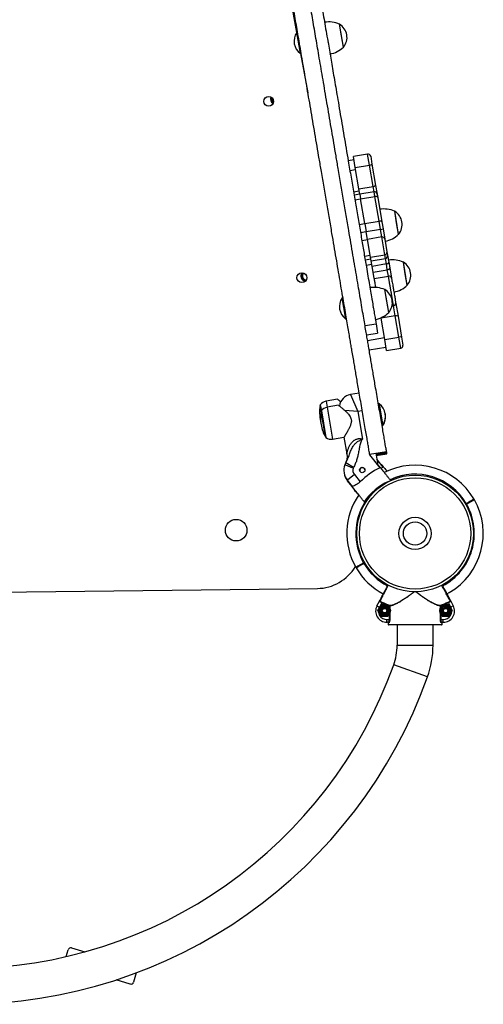
# Model space of a CAD drawing. Units: millimetres. Extents: x 66.6 to 77.5, y 82.3 to 91.8.
# Drawn here: x 75.3 to 75.8, y 83.9 to 85 of the extents above; entities that cross this region are included whole.
import ezdxf

# ---------------------------------------------------------------- set-up
doc = ezdxf.new("R2010")
doc.units = ezdxf.units.MM

# ---------------------------------------------------------------- blocks, each defined once
blk = doc.blocks.new('aa')
at = {"color": 7, "linetype": 'Continuous', "lineweight": 25}
for p, q in [((75.5755, 85.1394), (75.5956, 85.0326)), ((75.6477, 85.0163), (75.6433, 85.042)), ((75.6455, 85.0291), (75.6433, 85.042)), ((75.5963, 85.0329), (75.5957, 85.0328)), ((75.5997, 85.0092), (75.5957, 85.0328)), ((75.5967, 85.0326), (75.5963, 85.0329)), ((75.6003, 85.0093), (75.5963, 85.0329)), ((75.629, 85.031), (75.6287, 85.0305)), ((75.6302, 85.0223), (75.6305, 85.022)), ((75.6477, 85.0163), (75.6455, 85.0291)), ((75.5997, 85.0092), (75.6003, 85.0093)), ((75.6, 85.0092), (75.6082, 84.9655)), ((75.6003, 85.0093), (75.6006, 85.0097)), ((75.6595, 84.8907), (75.6531, 84.8896)), ((75.6746, 84.8972), (75.6588, 84.8945)), ((75.6609, 84.8823), (75.6588, 84.8945)), ((75.6781, 84.8948), (75.6795, 84.8862)), ((75.6609, 84.8823), (75.6767, 84.885)), ((75.665, 84.8586), (75.6609, 84.8823)), ((75.6808, 84.8613), (75.6767, 84.885)), ((75.6795, 84.8862), (75.6836, 84.8624)), ((75.665, 84.8586), (75.6808, 84.8613)), ((75.666, 84.8525), (75.665, 84.8586)), ((75.6818, 84.8551), (75.666, 84.8525)), ((75.6836, 84.8624), (75.6853, 84.8527)), ((75.666, 84.8525), (75.6596, 84.8514)), ((75.666, 84.8525), (75.6669, 84.8473)), ((75.6669, 84.8473), (75.6827, 84.8499)), ((75.6716, 84.8199), (75.6669, 84.8473)), ((75.6874, 84.8226), (75.6827, 84.8499)), ((75.6853, 84.8527), (75.6859, 84.8489)), ((75.6859, 84.8489), (75.6906, 84.8216)), ((75.7092, 84.8079), (75.7048, 84.8335)), ((75.7088, 84.8101), (75.7048, 84.8335)), ((75.707, 84.8207), (75.7048, 84.8335)), ((75.6716, 84.8199), (75.6874, 84.8226)), ((75.6889, 84.8133), (75.6874, 84.8226)), ((75.6906, 84.8216), (75.6918, 84.8141)), ((75.6716, 84.8199), (75.6732, 84.8106)), ((75.6889, 84.8133), (75.6732, 84.8106)), ((75.6746, 84.8022), (75.6732, 84.8106)), ((75.6918, 84.8141), (75.6939, 84.8024)), ((75.7092, 84.8079), (75.707, 84.8207)), ((75.6747, 84.8017), (75.6683, 84.8006)), ((75.6904, 84.8049), (75.6746, 84.8022)), ((75.678, 84.7823), (75.6746, 84.8022)), ((75.6939, 84.8024), (75.6962, 84.7884)), ((75.7092, 84.8079), (75.7088, 84.8101)), ((75.678, 84.7823), (75.6938, 84.785)), ((75.6787, 84.7784), (75.678, 84.7823)), ((75.6787, 84.7784), (75.6945, 84.7811)), ((75.6798, 84.7721), (75.6787, 84.7784)), ((75.6945, 84.7811), (75.6938, 84.785)), ((75.6955, 84.7748), (75.6945, 84.7811)), ((75.6962, 84.7884), (75.6969, 84.7845)), ((75.6969, 84.7845), (75.6982, 84.7769)), ((75.6955, 84.7748), (75.6798, 84.7721)), ((75.6809, 84.7656), (75.6798, 84.7721)), ((75.6809, 84.7656), (75.6966, 84.7683)), ((75.6966, 84.7683), (75.6955, 84.7748)), ((75.6978, 84.7614), (75.6966, 84.7683)), ((75.6982, 84.7769), (75.6993, 84.7705)), ((75.6993, 84.7705), (75.7013, 84.759)), ((75.7188, 84.7512), (75.7145, 84.7768)), ((75.7166, 84.764), (75.7145, 84.7768)), ((75.682, 84.7587), (75.6809, 84.7656)), ((75.682, 84.7587), (75.6978, 84.7614)), ((75.7188, 84.7512), (75.7166, 84.764)), ((75.6982, 84.7206), (75.6938, 84.7463)), ((75.696, 84.7334), (75.6938, 84.7463)), ((75.6468, 84.7372), (75.6462, 84.7371)), ((75.6502, 84.7135), (75.6462, 84.7371)), ((75.6472, 84.7369), (75.6468, 84.7372)), ((75.6508, 84.7136), (75.6468, 84.7372)), ((75.6795, 84.7353), (75.6792, 84.7348)), ((75.6806, 84.7266), (75.681, 84.7262)), ((75.6982, 84.7206), (75.696, 84.7334)), ((75.7018, 84.728), (75.7035, 84.7283)), ((75.7059, 84.7316), (75.7061, 84.7307)), ((75.7061, 84.7307), (75.7085, 84.7168)), ((75.6502, 84.7135), (75.6508, 84.7136)), ((75.6508, 84.7136), (75.6511, 84.714)), ((75.6896, 84.7143), (75.6895, 84.7149)), ((75.7054, 84.717), (75.6896, 84.7143)), ((75.6937, 84.6905), (75.6896, 84.7143)), ((75.7095, 84.6932), (75.7054, 84.717)), ((75.7085, 84.7168), (75.7125, 84.6931)), ((75.6718, 84.7061), (75.6841, 84.7082)), ((75.6841, 84.7082), (75.6858, 84.6978)), ((75.6735, 84.6957), (75.6858, 84.6978)), ((75.6746, 84.6896), (75.6933, 84.6928)), ((75.6937, 84.6905), (75.7095, 84.6932)), ((75.6958, 84.6784), (75.6937, 84.6905)), ((75.7125, 84.6931), (75.714, 84.6845)), ((75.6764, 84.679), (75.6951, 84.6822)), ((75.6958, 84.6784), (75.7115, 84.681)), ((75.6411, 84.6241), (75.6283, 84.622)), ((75.6653, 84.631), (75.6555, 84.6293)), ((75.6555, 84.6293), (75.6637, 84.6104)), ((75.6219, 84.6178), (75.6231, 84.6111)), ((75.6423, 84.6174), (75.6295, 84.6152)), ((75.687, 84.6189), (75.6867, 84.6185)), ((75.6876, 84.619), (75.687, 84.6189)), ((75.687, 84.6189), (75.6905, 84.5989)), ((75.6876, 84.619), (75.691, 84.599)), ((75.6231, 84.6111), (75.6281, 84.5815)), ((75.6687, 84.6112), (75.6637, 84.6104)), ((75.6637, 84.6104), (75.669, 84.5798)), ((75.6905, 84.5989), (75.6911, 84.5953)), ((75.6906, 84.5956), (75.6911, 84.5953)), ((75.6907, 84.5951), (75.6912, 84.5948)), ((75.691, 84.599), (75.6916, 84.5954)), ((75.6911, 84.5953), (75.6916, 84.5954)), ((75.6911, 84.5953), (75.6912, 84.5948)), ((75.6912, 84.5948), (75.6917, 84.5949)), ((75.6916, 84.5954), (75.6917, 84.5949)), ((75.6355, 84.5797), (75.6483, 84.5819)), ((75.6483, 84.5819), (75.6515, 84.5634)), ((75.6769, 84.5628), (75.6957, 84.566)), ((75.6771, 84.562), (75.677, 84.5626)), ((75.6885, 84.5478), (75.6771, 84.562)), ((75.6837, 84.564), (75.6862, 84.5506)), ((75.684, 84.5623), (75.696, 84.5644)), ((75.6842, 84.5613), (75.6961, 84.5633)), ((75.6961, 84.5633), (75.696, 84.5644)), ((75.6498, 84.5523), (75.6498, 84.5523)), ((75.6589, 84.548), (75.6503, 84.5531)), ((75.6921, 84.5484), (75.6849, 84.5573)), ((75.6921, 84.5484), (75.6895, 84.5471)), ((75.66, 84.5402), (75.6522, 84.5339)), ((75.66, 84.5402), (75.6663, 84.5322)), ((75.6576, 84.5271), (75.6522, 84.5339)), ((75.6574, 84.5269), (75.6523, 84.5333)), ((75.6709, 84.5099), (75.6721, 84.5085)), ((75.7847, 84.5076), (75.7838, 84.5071)), ((75.7838, 84.5071), (75.7847, 84.5076)), ((75.7847, 84.5076), (75.7844, 84.508)), ((75.7849, 84.5071), (75.7847, 84.5076)), ((75.7936, 84.5121), (75.7931, 84.513)), ((75.6541, 84.4551), (75.654, 84.455)), ((75.6701, 84.442), (75.6704, 84.4416)), ((75.6712, 84.4421), (75.6704, 84.4416)), ((75.6704, 84.4416), (75.6712, 84.4421)), ((75.6704, 84.4416), (75.6706, 84.4411)), ((75.6615, 84.4369), (75.6619, 84.4361)), ((74.8743, 84.4049), (75.6187, 84.4133)), ((75.7629, 84.4073), (75.7655, 84.4088)), ((75.685, 84.3939), (75.6877, 84.399)), ((75.685, 84.3939), (75.6877, 84.3925)), ((75.6904, 84.3976), (75.6877, 84.3925)), ((75.6906, 84.3981), (75.6904, 84.3976)), ((75.6973, 84.3951), (75.6991, 84.3918)), ((75.699, 84.3945), (75.6989, 84.3941)), ((75.6993, 84.3941), (75.6989, 84.3941)), ((75.7561, 84.3941), (75.7557, 84.3941)), ((75.7561, 84.3941), (75.756, 84.3945)), ((75.7646, 84.3976), (75.7644, 84.3981)), ((75.7673, 84.3925), (75.7646, 84.3976)), ((75.7653, 84.3951), (75.7671, 84.3918)), ((75.7673, 84.399), (75.77, 84.3939)), ((75.77, 84.3939), (75.7673, 84.3925)), ((75.686, 84.3886), (75.6879, 84.3918)), ((75.6898, 84.3821), (75.6879, 84.3853)), ((75.6993, 84.3857), (75.6991, 84.3853)), ((75.7557, 84.3915), (75.7559, 84.3918)), ((75.7578, 84.3821), (75.7559, 84.3853)), ((75.769, 84.3886), (75.7671, 84.3853)), ((75.6961, 84.3786), (75.6989, 84.3786)), ((75.6961, 84.3756), (75.6961, 84.3786)), ((75.6978, 84.3756), (75.6961, 84.3756)), ((75.6975, 84.3751), (75.6975, 84.3731)), ((75.6983, 84.3751), (75.6975, 84.3751)), ((75.6975, 84.3731), (75.7575, 84.3731)), ((75.757, 84.3726), (75.698, 84.3726)), ((75.6993, 84.3786), (75.6989, 84.3786)), ((75.7075, 84.3726), (75.7075, 84.35)), ((75.7475, 84.35), (75.7475, 84.3726)), ((75.7561, 84.3786), (75.7557, 84.3786)), ((75.7561, 84.3786), (75.7589, 84.3786)), ((75.7575, 84.3751), (75.7567, 84.3751)), ((75.7589, 84.3756), (75.7572, 84.3756)), ((75.7575, 84.3731), (75.7575, 84.3751)), ((75.7589, 84.3756), (75.7589, 84.3786)), ((75.3389, 84.0031), (75.3412, 84.0108)), ((75.3449, 84.0129), (75.3598, 84.0084)), ((75.4101, 83.9726), (75.3947, 83.9772)), ((75.417, 83.985), (75.4139, 83.9746))]:
    blk.add_line(p, q, dxfattribs=at)
at = {"color": 8, "linetype": 'Continuous', "lineweight": 25}
for p, q in [((75.6767, 84.885), (75.6746, 84.8972)), ((75.6549, 84.879), (75.6613, 84.8801)), ((75.659, 84.8553), (75.6654, 84.8564)), ((75.6818, 84.8551), (75.6808, 84.8613)), ((75.6827, 84.8499), (75.6818, 84.8551)), ((75.6605, 84.8462), (75.6669, 84.8473)), ((75.6652, 84.8188), (75.6716, 84.8199)), ((75.6732, 84.8106), (75.6668, 84.8095)), ((75.6904, 84.8049), (75.6889, 84.8133)), ((75.6938, 84.785), (75.6904, 84.8049)), ((75.6712, 84.7834), (75.6776, 84.7845)), ((75.6719, 84.7795), (75.6783, 84.7806)), ((75.6794, 84.7743), (75.673, 84.7732)), ((75.7054, 84.717), (75.7035, 84.7283)), ((75.7115, 84.681), (75.7095, 84.6932)), ((75.6229, 84.6104), (75.6218, 84.6171)), ((75.6283, 84.622), (75.6295, 84.6152)), ((75.6295, 84.6152), (75.6355, 84.5797)), ((75.6278, 84.5821), (75.6229, 84.6104)), ((75.6637, 84.6104), (75.6493, 84.6115)), ((75.6958, 84.5652), (75.6839, 84.5631)), ((75.6525, 84.5335), (75.6523, 84.5333)), ((75.7835, 84.5075), (75.7844, 84.508)), ((75.7849, 84.5071), (75.784, 84.5066)), ((75.6701, 84.442), (75.671, 84.4425)), ((75.6715, 84.4416), (75.6706, 84.4411)), ((75.6989, 84.3922), (75.6989, 84.3941)), ((75.6993, 84.3941), (75.6993, 84.3915)), ((75.7557, 84.3915), (75.7557, 84.3941)), ((75.7561, 84.3941), (75.7561, 84.3922)), ((75.6989, 84.3786), (75.6989, 84.3849)), ((75.6993, 84.3857), (75.6993, 84.3786)), ((75.7557, 84.3786), (75.7557, 84.3857)), ((75.7561, 84.3849), (75.7561, 84.3786)), ((75.7075, 84.35), (75.7475, 84.35)), ((75.7414, 84.3147), (75.7037, 84.3281))]:
    blk.add_line(p, q, dxfattribs=at)
at = {"color": 7, "linetype": 'Continuous', "lineweight": 25, "flags": 128}
for points in [[(75.6859, 84.8489), (75.6858, 84.8492), (75.6856, 84.8495), (75.6853, 84.8497), (75.6849, 84.8499), (75.6844, 84.85), (75.6838, 84.85), (75.6833, 84.85), (75.6827, 84.8499)], [(75.6906, 84.8216), (75.6905, 84.8219), (75.6903, 84.8221), (75.6899, 84.8224), (75.6895, 84.8225), (75.689, 84.8226), (75.6885, 84.8227), (75.6879, 84.8227), (75.6874, 84.8226)], [(75.6955, 84.7748), (75.6961, 84.7749), (75.6966, 84.7751), (75.6971, 84.7753), (75.6975, 84.7756), (75.6979, 84.7759), (75.6981, 84.7763), (75.6982, 84.7766), (75.6982, 84.7769)], [(75.6966, 84.7683), (75.6972, 84.7685), (75.6977, 84.7687), (75.6982, 84.7689), (75.6986, 84.7692), (75.699, 84.7695), (75.6992, 84.7698), (75.6993, 84.7702), (75.6993, 84.7705)]]:
    blk.add_lwpolyline(points, dxfattribs=at)
at = {"color": 7, "linetype": 'Continuous', "lineweight": 25}
for centre, radius in [((75.5644, 84.956), 0.0055), ((75.6014, 84.7595), 0.0055), ((75.6687, 84.5453), 0.003), ((75.7275, 84.4746), 0.065), ((75.7275, 84.4746), 0.062), ((75.7275, 84.4746), 0.018), ((75.5282, 84.4782), 0.012), ((75.7275, 84.4746), 0.013), ((75.6935, 84.3886), 0.0065), ((75.6935, 84.3886), 0.00548), ((75.7615, 84.3886), 0.0065), ((75.7615, 84.3886), 0.00548), ((75.6935, 84.3886), 0.00471), ((75.6935, 84.3886), 0.0035), ((75.6935, 84.3886), 0.00325), ((75.6935, 84.3886), 0.003), ((75.6935, 84.3886), 0.0025), ((75.7615, 84.3886), 0.00471), ((75.7615, 84.3886), 0.0035), ((75.7615, 84.3886), 0.00325), ((75.7615, 84.3886), 0.003), ((75.7615, 84.3886), 0.0025)]:
    blk.add_circle(centre, radius, dxfattribs=at)
for centre, radius, start, end in [((75.6312, 85.0145), 0.03, 66.1134, 98.5603), ((75.6346, 85.0273), 0.0171, 320.1406, 59.2411), ((75.61, 85.0231), 0.0173, 145.7821, 233.5996), ((75.6271, 85.0382), 0.03, 280.8214, 313.2683), ((75.5721, 84.9583), 0.0055, 153.5544, 239.5698), ((75.5723, 84.9584), 0.005, 156.1707, 236.5739), ((75.5723, 84.9584), 0.00425, 159.4928, 233.2518), ((75.6751, 84.8943), 0.003, 9.6909, 99.6909), ((75.6767, 84.889), 0.00399, 269.3718, 314.6755), ((75.6808, 84.8653), 0.00399, 269.3718, 314.6755), ((75.6823, 84.8522), 0.003, 9.6909, 99.6909), ((75.6926, 84.8061), 0.03, 66.1134, 98.5603), ((75.696, 84.8188), 0.0171, 320.1406, 59.2411), ((75.6886, 84.82), 0.00674, 273.3893, 299.2832), ((75.6909, 84.8019), 0.003, 9.6909, 99.6909), ((75.6886, 84.8297), 0.03, 280.8214, 313.2683), ((75.6933, 84.7879), 0.00298, 279.3176, 9.3127), ((75.694, 84.784), 0.00298, 279.3176, 9.3127), ((75.7023, 84.7494), 0.03, 66.1134, 98.5603), ((75.7057, 84.7621), 0.0171, 320.1406, 59.2411), ((75.6058, 84.7612), 0.0055, 136.5467, 265.6252), ((75.6062, 84.7613), 0.005, 134.7127, 265.4536), ((75.6062, 84.7613), 0.00425, 129.5193, 270.647), ((75.6983, 84.7585), 0.00299, 9.7984, 99.798), ((75.6817, 84.7188), 0.03, 66.1134, 98.5603), ((75.6851, 84.7316), 0.0171, 320.1406, 59.2411), ((75.6983, 84.773), 0.03, 280.8214, 313.2683), ((75.6605, 84.7274), 0.0173, 145.7821, 233.5996), ((75.703, 84.7312), 0.003, 279.6972, 9.691), ((75.6776, 84.7425), 0.03, 280.8214, 313.2683), ((75.7068, 84.7132), 0.00399, 64.7062, 110.0099), ((75.7108, 84.6895), 0.00399, 64.7062, 110.0099), ((75.711, 84.684), 0.003, 279.6909, 9.6909), ((75.658, 84.6145), 0.015, 99.6909, 171.7346), ((75.6634, 84.6097), 0.0423, 169.8638, 194.3379), ((75.6228, 84.617), 0.001, 143.8151, 169.8638), ((75.6299, 84.6124), 0.00967, 99.6909, 146.088), ((75.6311, 84.6057), 0.00967, 99.6909, 146.088), ((75.6773, 84.6051), 0.0173, 325.7821, 53.5996), ((75.6645, 84.6029), 0.0423, 169.8638, 189.6909), ((75.6239, 84.6102), 0.001, 143.8151, 169.8638), ((75.6774, 84.6046), 0.0173, 325.7821, 10.4882), ((75.6645, 84.6029), 0.0423, 189.6909, 209.5179), ((75.6286, 84.5826), 0.001, 209.5179, 235.5666), ((75.6339, 84.5892), 0.00967, 233.2937, 279.6909), ((75.6662, 84.5452), 0.018, 161.3288, 218.6909), ((75.6657, 84.5439), 0.018, 149.3454, 157.1212), ((75.6662, 84.5452), 0.008, 163.9629, 218.6909), ((75.6657, 84.5439), 0.008, 149.3454, 154.4871), ((75.6688, 84.5447), 0.003, 15.2729, 184.1088), ((75.6688, 84.5447), 0.003, 99.9597, 184.109), ((75.7239, 84.4739), 0.0819, 115.6341, 134.6489), ((75.7239, 84.4739), 0.085, 115.8629, 116.12), ((75.7275, 84.4746), 0.085, 115.8629, 116.12), ((75.7275, 84.4746), 0.076, 30.387, 116.7875), ((75.6663, 84.5446), 0.018, 188.762, 218.6909), ((75.7239, 84.4739), 0.085, 141.2617, 141.5188), ((75.7275, 84.4746), 0.076, 145.6008, 209.6274), ((75.7275, 84.4746), 0.076, 300.0064, 29.6268), ((75.7927, 84.5117), 0.000499, 29.4627, 119.8383), ((75.7927, 84.5116), 0.0005, 30.2478, 119.956), ((75.7926, 84.5127), 0.0005, 299.9175, 30.9904), ((75.7926, 84.5127), 0.0005, 300.0064, 29.7618), ((75.7931, 84.5119), 0.0005, 30.3117, 120.0073), ((75.6181, 84.4633), 0.05, 270.6508, 329.2056), ((75.6619, 84.4372), 0.0005, 210.3117, 300.0073), ((75.6624, 84.4364), 0.0005, 119.9175, 210.9904), ((75.6624, 84.4364), 0.0005, 120.0064, 209.7618), ((75.7275, 84.4746), 0.076, 210.3863, 242.2394), ((75.6961, 84.3881), 0.0125, 152.2415, 270), ((75.6886, 84.3996), 0.0005, 152.2479, 242.5868), ((75.7275, 84.4746), 0.0854, 244.2535, 250.4199), ((75.7275, 84.4746), 0.0849, 244.2535, 250.4199), ((75.6989, 84.3941), 0.000488, 357.8022, 67.6991), ((75.7562, 84.3941), 0.000488, 112.3009, 182.1978), ((75.7275, 84.4746), 0.0849, 289.5801, 295.7465), ((75.7275, 84.4746), 0.0854, 289.5801, 295.7465), ((75.7589, 84.3881), 0.0125, 270, 27.7585), ((75.7664, 84.3996), 0.0005, 297.4132, 27.7521), ((75.6961, 84.3881), 0.0095, 152.2415, 270), ((75.7589, 84.3881), 0.0095, 270, 27.7585), ((75.698, 84.3731), 0.0005, 180, 270), ((75.698, 84.3731), 0.0005, 179.9959, 269.9959), ((75.6978, 84.3751), 0.000493, 359.2355, 89.2145), ((75.7572, 84.3751), 0.000493, 90.7855, 180.7645), ((75.757, 84.3731), 0.0005, 270, 360), ((75.757, 84.3731), 0.0005, 270.0041, 0.0041), ((75.6425, 84.35), 0.065, 340.3599, 360), ((75.6425, 84.35), 0.105, 340.3599, 360), ((75.224, 84.4993), 0.5093, 199.6401, 340.3599), ((75.224, 84.4993), 0.5493, 270, 340.3599), ((75.3441, 84.01), 0.003, 73.4212, 163.4212), ((75.411, 83.9755), 0.003, 253.4212, 343.4212)]:
    blk.add_arc(centre, radius, start, end, dxfattribs=at)
at = {"color": 8, "linetype": 'Continuous', "lineweight": 25}
for centre, radius, start, end in [((75.7044, 84.7306), 0.00168, 293.0453, 0.6538), ((75.7275, 84.4746), 0.066, 30.4404, 114.9301), ((75.7239, 84.4739), 0.064, 113.9137, 145.8409), ((75.7275, 84.4746), 0.066, 148.2398, 209.5723), ((75.7275, 84.4746), 0.066, 297.7585, 29.5723), ((75.7275, 84.4746), 0.066, 210.4404, 242.2435)]:
    blk.add_arc(centre, radius, start, end, dxfattribs=at)
at = {"color": 7, "linetype": 'Continuous', "lineweight": 25}
for points, knots in [([(75.6769, 84.5628), (75.6769, 84.5629), (75.6769, 84.5631), (75.6766, 84.5647), (75.6762, 84.5671), (75.6756, 84.5707), (75.6748, 84.5756), (75.6737, 84.5821), (75.6724, 84.5896), (75.6709, 84.598), (75.6694, 84.6072), (75.6678, 84.6167), (75.6661, 84.6262), (75.6646, 84.6351), (75.6632, 84.6433), (75.662, 84.6505), (75.6608, 84.6573), (75.6597, 84.664), (75.6585, 84.671), (75.6573, 84.6777), (75.6562, 84.6841), (75.6552, 84.6904), (75.654, 84.6973), (75.6526, 84.7051), (75.6512, 84.7138), (75.6495, 84.7235), (75.6477, 84.7339), (75.6458, 84.745), (75.6439, 84.7566), (75.6418, 84.7689), (75.6396, 84.7817), (75.6373, 84.7951), (75.6348, 84.8098), (75.6321, 84.8257), (75.6291, 84.8428), (75.6262, 84.8602), (75.6234, 84.8767), (75.6207, 84.892), (75.6183, 84.906), (75.6159, 84.92), (75.6136, 84.9339), (75.6113, 84.9474), (75.609, 84.9606), (75.6068, 84.9734), (75.6047, 84.9859), (75.6027, 84.9978), (75.6007, 85.0092), (75.5988, 85.0202), (75.597, 85.0307), (75.5953, 85.041), (75.5936, 85.0509), (75.5919, 85.0611), (75.5901, 85.0714), (75.5883, 85.0819), (75.5866, 85.092), (75.5848, 85.1027), (75.5829, 85.1137), (75.5809, 85.1251), (75.5791, 85.1359), (75.5773, 85.1462), (75.5757, 85.1559), (75.5741, 85.1651), (75.5725, 85.1745), (75.5709, 85.1839), (75.5692, 85.1935), (75.5677, 85.2025), (75.5662, 85.211), (75.5649, 85.219), (75.5635, 85.227), (75.5622, 85.2349), (75.5608, 85.2427), (75.5596, 85.2501), (75.5582, 85.2579), (75.5568, 85.2662), (75.5553, 85.275), (75.5539, 85.2835), (75.5525, 85.2917), (75.5512, 85.2993), (75.5499, 85.3066), (75.5488, 85.3135), (75.5476, 85.3204), (75.5464, 85.3273), (75.5452, 85.3342), (75.5441, 85.3406), (75.5431, 85.3465), (75.5422, 85.3517), (75.5414, 85.3563), (75.5408, 85.3603), (75.5403, 85.3631), (75.54, 85.365), (75.5398, 85.366), (75.5397, 85.3665), (75.5397, 85.3663), (75.5397, 85.3663)], [0, 0, 0, 0, 0.00933, 0.018916, 0.028555, 0.03827, 0.051118, 0.064096, 0.077157, 0.091163, 0.10507, 0.118751, 0.13206, 0.144844, 0.15498, 0.164544, 0.173541, 0.182333, 0.191357, 0.201054, 0.208186, 0.215958, 0.224508, 0.233969, 0.244479, 0.256137, 0.268869, 0.281772, 0.295413, 0.309685, 0.324482, 0.339699, 0.355231, 0.3738, 0.392496, 0.411154, 0.429615, 0.444137, 0.458358, 0.472205, 0.485612, 0.498518, 0.510655, 0.52222, 0.533195, 0.543627, 0.553246, 0.562504, 0.571467, 0.580197, 0.58875, 0.597174, 0.606991, 0.616738, 0.626452, 0.636155, 0.648752, 0.661339, 0.673878, 0.686313, 0.698569, 0.71056, 0.722188, 0.735835, 0.748613, 0.760526, 0.771641, 0.782022, 0.791736, 0.802415, 0.812363, 0.821686, 0.83049, 0.842376, 0.853728, 0.86486, 0.87609, 0.887742, 0.898009, 0.908925, 0.920137, 0.931056, 0.941179, 0.950448, 0.958485, 0.965908, 0.972794, 0.979237, 0.985373, 0.990033, 0.994734, 0.999605, 1, 1, 1, 1]), ([(75.6957, 84.566), (75.6957, 84.5661), (75.6956, 84.5663), (75.6954, 84.5679), (75.6949, 84.5703), (75.6943, 84.5739), (75.6935, 84.5788), (75.6924, 84.5853), (75.6911, 84.5928), (75.6897, 84.6012), (75.6881, 84.6104), (75.6865, 84.6198), (75.6848, 84.6294), (75.6833, 84.6383), (75.6819, 84.6465), (75.6807, 84.6537), (75.6795, 84.6605), (75.6784, 84.6672), (75.6772, 84.6742), (75.6761, 84.6809), (75.675, 84.6873), (75.6739, 84.6936), (75.6727, 84.7005), (75.6714, 84.7083), (75.6699, 84.717), (75.6682, 84.7267), (75.6665, 84.7371), (75.6646, 84.7482), (75.6626, 84.7598), (75.6605, 84.7721), (75.6583, 84.7849), (75.656, 84.7983), (75.6535, 84.813), (75.6508, 84.8289), (75.6479, 84.846), (75.6449, 84.8634), (75.6421, 84.8799), (75.6395, 84.8952), (75.6371, 84.9092), (75.6347, 84.9232), (75.6323, 84.9371), (75.63, 84.9506), (75.6277, 84.9638), (75.6256, 84.9766), (75.6234, 84.989), (75.6214, 85.001), (75.6194, 85.0124), (75.6176, 85.0234), (75.6158, 85.0339), (75.614, 85.0442), (75.6123, 85.0541), (75.6106, 85.0643), (75.6088, 85.0746), (75.607, 85.0851), (75.6053, 85.0952), (75.6035, 85.1059), (75.6016, 85.1169), (75.5996, 85.1283), (75.5978, 85.1391), (75.5961, 85.1494), (75.5944, 85.1591), (75.5928, 85.1683), (75.5912, 85.1777), (75.5896, 85.1871), (75.588, 85.1967), (75.5864, 85.2057), (75.585, 85.2142), (75.5836, 85.2222), (75.5823, 85.2302), (75.5809, 85.2381), (75.5796, 85.2459), (75.5783, 85.2533), (75.577, 85.2611), (75.5755, 85.2694), (75.574, 85.2782), (75.5726, 85.2867), (75.5712, 85.2949), (75.5699, 85.3025), (75.5687, 85.3098), (75.5675, 85.3167), (75.5663, 85.3236), (75.5651, 85.3305), (75.564, 85.3374), (75.5629, 85.3438), (75.5618, 85.3497), (75.561, 85.3549), (75.5602, 85.3595), (75.5595, 85.3635), (75.559, 85.3663), (75.5587, 85.3682), (75.5585, 85.3692), (75.5584, 85.3697), (75.5585, 85.3695), (75.5585, 85.3695)], [0, 0, 0, 0, 0.00933, 0.018916, 0.028555, 0.03827, 0.051118, 0.064096, 0.077157, 0.091163, 0.10507, 0.118751, 0.13206, 0.144844, 0.15498, 0.164544, 0.173541, 0.182333, 0.191357, 0.201054, 0.208186, 0.215958, 0.224508, 0.233969, 0.244479, 0.256137, 0.268869, 0.281772, 0.295413, 0.309685, 0.324482, 0.339699, 0.355231, 0.3738, 0.392496, 0.411154, 0.429615, 0.444137, 0.458358, 0.472205, 0.485612, 0.498518, 0.510655, 0.52222, 0.533195, 0.543627, 0.553246, 0.562504, 0.571467, 0.580197, 0.58875, 0.597174, 0.606991, 0.616738, 0.626452, 0.636155, 0.648752, 0.661339, 0.673878, 0.686313, 0.698569, 0.71056, 0.722188, 0.735835, 0.748613, 0.760526, 0.771641, 0.782022, 0.791736, 0.802415, 0.812363, 0.821686, 0.83049, 0.842376, 0.853728, 0.86486, 0.87609, 0.887742, 0.898009, 0.908925, 0.920137, 0.931056, 0.941179, 0.950448, 0.958485, 0.965908, 0.972794, 0.979237, 0.985373, 0.990033, 0.994734, 0.999605, 1, 1, 1, 1]), ([(75.5984, 85.21), (75.5988, 85.2076), (75.5996, 85.2027), (75.6009, 85.1951), (75.6023, 85.1871), (75.6037, 85.1786), (75.6053, 85.1697), (75.6068, 85.1604), (75.6085, 85.1509), (75.6102, 85.1409), (75.6119, 85.1306), (75.6138, 85.1199), (75.6157, 85.1087), (75.6175, 85.098), (75.6193, 85.0877), (75.6209, 85.0781), (75.6226, 85.0682), (75.6243, 85.0581), (75.6261, 85.0477), (75.6279, 85.0369), (75.6297, 85.0268), (75.6313, 85.0174), (75.6328, 85.0086), (75.6343, 84.9995), (75.636, 84.9898), (75.6377, 84.9797), (75.6396, 84.9689), (75.6416, 84.9572), (75.6437, 84.9446), (75.646, 84.9312), (75.6483, 84.9175), (75.6507, 84.9035), (75.6533, 84.8881), (75.6562, 84.8715), (75.6592, 84.8537), (75.6622, 84.8361), (75.6651, 84.8191), (75.668, 84.8026), (75.6706, 84.7869), (75.673, 84.7732), (75.675, 84.7615), (75.6766, 84.7517), (75.6782, 84.7426), (75.6796, 84.7343), (75.6809, 84.7268), (75.6821, 84.72), (75.6831, 84.7139), (75.6838, 84.71), (75.6841, 84.7082)], [0, 0, 0, 0, 0.016736, 0.034592, 0.053666, 0.074047, 0.095862, 0.11853, 0.142197, 0.166379, 0.190859, 0.215366, 0.23963, 0.263424, 0.281682, 0.299505, 0.316914, 0.333984, 0.350896, 0.3679, 0.38536, 0.398318, 0.411885, 0.426235, 0.441547, 0.458045, 0.476015, 0.495346, 0.518022, 0.541988, 0.567057, 0.593039, 0.61974, 0.654546, 0.689825, 0.725187, 0.760237, 0.794585, 0.827836, 0.859598, 0.882133, 0.903451, 0.923387, 0.941773, 0.958489, 0.973649, 0.987426, 1, 1, 1, 1]), ([(75.6906, 84.8214), (75.6906, 84.8214), (75.6907, 84.8208), (75.6908, 84.8205), (75.6908, 84.8203), (75.6908, 84.8203)], [0, 0, 0, 0, 0.0160801, 0.7268023, 1, 1, 1, 1]), ([(75.6838, 84.7486), (75.6838, 84.7487), (75.6836, 84.7496), (75.6833, 84.7514), (75.6829, 84.7538), (75.6825, 84.7559), (75.6823, 84.7574), (75.6821, 84.7584), (75.6821, 84.7586), (75.682, 84.7587)], [0, 0, 0, 0, 0.010426, 0.185299, 0.356549, 0.523145, 0.68539, 0.844167, 1, 1, 1, 1]), ([(75.7013, 84.759), (75.7013, 84.7588), (75.7013, 84.7585), (75.7016, 84.7569), (75.702, 84.7545), (75.7025, 84.7518), (75.703, 84.7491), (75.7034, 84.7465), (75.7039, 84.7438), (75.7043, 84.741), (75.7048, 84.7385), (75.7052, 84.7361), (75.7055, 84.734), (75.7058, 84.7327), (75.7059, 84.732), (75.7059, 84.7317), (75.7059, 84.7318), (75.7059, 84.7318)], [0, 0, 0, 0, 0.069788, 0.139825, 0.206389, 0.294441, 0.35322, 0.412076, 0.488487, 0.564961, 0.642425, 0.719877, 0.804091, 0.888142, 0.93661, 0.985022, 1, 1, 1, 1]), ([(75.6411, 84.6241), (75.6412, 84.6241), (75.6413, 84.624), (75.642, 84.6234), (75.6428, 84.6228), (75.6438, 84.622), (75.6443, 84.6215), (75.6446, 84.6213)], [0, 0, 0, 0, 0.324923, 0.426223, 0.749861, 0.850158, 1, 1, 1, 1]), ([(75.6423, 84.6174), (75.6423, 84.6173), (75.6424, 84.6172), (75.6432, 84.6167), (75.6439, 84.6161), (75.645, 84.6152), (75.6458, 84.6145), (75.6467, 84.6137), (75.6477, 84.6129), (75.6487, 84.612), (75.6498, 84.611), (75.6509, 84.61), (75.6522, 84.6088), (75.6535, 84.6073), (75.6546, 84.6059), (75.6553, 84.6046), (75.6559, 84.6035), (75.6563, 84.6023), (75.6565, 84.6009), (75.6566, 84.6), (75.6565, 84.5988), (75.6563, 84.5976), (75.6559, 84.5963), (75.6554, 84.5949), (75.6548, 84.5933), (75.6541, 84.5919), (75.6534, 84.5905), (75.6529, 84.5896), (75.6524, 84.5886), (75.6517, 84.5874), (75.651, 84.5863), (75.6504, 84.5852), (75.65, 84.5845), (75.6495, 84.5838), (75.6491, 84.5831), (75.6487, 84.5825), (75.6484, 84.582), (75.6484, 84.582), (75.6483, 84.5819)], [0, 0, 0, 0, 0.0617378, 0.0809854, 0.1424791, 0.1615363, 0.1916461, 0.2184998, 0.2450886, 0.2743683, 0.2969188, 0.3287822, 0.3578817, 0.3898505, 0.4312046, 0.447272, 0.4619694, 0.4948663, 0.5052526, 0.5291583, 0.5427563, 0.5636074, 0.5873916, 0.6114002, 0.6373396, 0.6760614, 0.6970341, 0.7179502, 0.7388033, 0.7596624, 0.8012525, 0.8244855, 0.8478488, 0.8645166, 0.8980066, 0.9317514, 0.9471335, 1, 1, 1, 1]), ([(75.6503, 84.5531), (75.6511, 84.5547), (75.6527, 84.5579), (75.6544, 84.5627), (75.6561, 84.5673), (75.6581, 84.5712), (75.6603, 84.5742), (75.6623, 84.5761), (75.6642, 84.5774), (75.6659, 84.5783), (75.6674, 84.5791), (75.6685, 84.5796), (75.669, 84.5798), (75.669, 84.5798)], [0, 0, 0, 0, 0.153908, 0.310687, 0.458276, 0.606867, 0.699968, 0.795823, 0.850139, 0.905223, 0.954424, 0.999126, 1, 1, 1, 1]), ([(75.669, 84.5798), (75.669, 84.5798), (75.6687, 84.5794), (75.6682, 84.5787), (75.6673, 84.5772), (75.6662, 84.5745), (75.6655, 84.5704), (75.6646, 84.5655), (75.6637, 84.5608), (75.6625, 84.5563), (75.661, 84.552), (75.6596, 84.5493), (75.6589, 84.548)], [0, 0, 0, 0, 0.000995, 0.040496, 0.079585, 0.15517, 0.301526, 0.448992, 0.596401, 0.731003, 0.865787, 1, 1, 1, 1]), ([(75.6515, 84.5634), (75.6515, 84.5633), (75.6516, 84.5627), (75.6517, 84.5614), (75.6518, 84.5597), (75.6516, 84.5582), (75.6514, 84.5567), (75.6511, 84.5555), (75.6507, 84.5544), (75.6504, 84.5536), (75.6502, 84.553), (75.65, 84.5527), (75.65, 84.5526), (75.6499, 84.5525), (75.6498, 84.5524), (75.6498, 84.5523), (75.6498, 84.5523)], [0, 0, 0, 0, 0.020265, 0.15944, 0.291366, 0.414973, 0.52882, 0.630992, 0.718894, 0.788159, 0.831568, 0.858573, 0.876702, 0.89777, 0.933202, 1, 1, 1, 1]), ([(75.6959, 84.5644), (75.6959, 84.5644), (75.6959, 84.5644), (75.6959, 84.5649), (75.6958, 84.5655), (75.6957, 84.5657)], [0, 0, 0, 0, 0.154743, 0.651206, 1, 1, 1, 1]), ([(75.6585, 84.5474), (75.6585, 84.5474), (75.6578, 84.5476), (75.6561, 84.5483), (75.6535, 84.5493), (75.6511, 84.5502), (75.6495, 84.5508), (75.6493, 84.5509), (75.6492, 84.5509)], [0, 0, 0, 0, 0.003149, 0.142276, 0.35682, 0.571237, 0.785618, 1, 1, 1, 1]), ([(75.6503, 84.5531), (75.6501, 84.5529), (75.6499, 84.5525), (75.6498, 84.5524), (75.6498, 84.5523)], [0, 0, 0, 0, 0.58765, 1, 1, 1, 1]), ([(75.6868, 84.5504), (75.6868, 84.5504), (75.6868, 84.5504), (75.687, 84.5502), (75.6874, 84.5497), (75.6882, 84.5487), (75.6894, 84.5472), (75.6908, 84.5454), (75.6925, 84.5433), (75.6945, 84.5409), (75.6966, 84.5382), (75.6983, 84.536), (75.6996, 84.5344), (75.7001, 84.5338), (75.7004, 84.5335)], [0, 0, 0, 0, 0.0423, 0.084804, 0.187201, 0.292602, 0.394989, 0.500276, 0.604008, 0.71059, 0.817279, 0.926858, 0.963376, 1, 1, 1, 1]), ([(75.6904, 84.551), (75.6904, 84.551), (75.6904, 84.551), (75.6906, 84.5508), (75.691, 84.5504), (75.6918, 84.5493), (75.693, 84.5479), (75.6944, 84.546), (75.6956, 84.5446), (75.6962, 84.5438), (75.6963, 84.5437)], [0, 0, 0, 0, 0.069375, 0.139086, 0.307024, 0.479889, 0.647811, 0.82049, 0.990618, 1, 1, 1, 1]), ([(75.6709, 84.5099), (75.6705, 84.5104), (75.6697, 84.5114), (75.6681, 84.5134), (75.6662, 84.5158), (75.664, 84.5186), (75.662, 84.521), (75.6604, 84.523), (75.6591, 84.5247), (75.6582, 84.5258), (75.6577, 84.5264), (75.6575, 84.5267), (75.6574, 84.5268), (75.6574, 84.5268), (75.6574, 84.5268)], [0, 0, 0, 0, 0.057522, 0.11546, 0.231084, 0.346685, 0.456349, 0.56943, 0.675178, 0.784158, 0.847353, 0.911232, 0.955499, 1, 1, 1, 1]), ([(75.6647, 84.5172), (75.6645, 84.5175), (75.6636, 84.5186), (75.6621, 84.5204), (75.6605, 84.5225), (75.6592, 84.5241), (75.6583, 84.5252), (75.6578, 84.5258), (75.6576, 84.5261), (75.6575, 84.5262), (75.6575, 84.5262), (75.6574, 84.5263)], [0, 0, 0, 0, 0.047502, 0.207387, 0.372253, 0.526428, 0.685314, 0.777449, 0.870581, 0.935119, 1, 1, 1, 1]), ([(75.6663, 84.5322), (75.6656, 84.5315), (75.664, 84.5301), (75.6616, 84.5286), (75.6594, 84.5276), (75.6579, 84.5271), (75.6577, 84.5271), (75.6576, 84.5271)], [0, 0, 0, 0, 0.196869, 0.393447, 0.598162, 0.815976, 1, 1, 1, 1]), ([(75.7928, 84.5123), (75.7928, 84.5123), (75.7928, 84.5123), (75.7917, 84.5117), (75.7899, 84.5106), (75.7874, 84.5092), (75.7856, 84.5081), (75.7847, 84.5076)], [0, 0, 0, 0, 0.141374, 0.356025, 0.570681, 0.785341, 1, 1, 1, 1]), ([(75.7847, 84.5076), (75.7851, 84.5078), (75.7864, 84.5086), (75.7885, 84.5098), (75.7908, 84.5111), (75.7923, 84.512), (75.793, 84.5124), (75.7928, 84.5123), (75.7928, 84.5123)], [0, 0, 0, 0, 0.093379, 0.308309, 0.523234, 0.738156, 0.953077, 1, 1, 1, 1]), ([(75.6704, 84.4416), (75.67, 84.4413), (75.6686, 84.4406), (75.6665, 84.4393), (75.6642, 84.438), (75.6627, 84.4372), (75.6621, 84.4368), (75.6622, 84.4368), (75.6622, 84.4369)], [0, 0, 0, 0, 0.093379, 0.308309, 0.523234, 0.738156, 0.953077, 1, 1, 1, 1]), ([(75.6622, 84.4369), (75.6622, 84.4369), (75.6622, 84.4369), (75.6633, 84.4375), (75.6651, 84.4385), (75.6676, 84.44), (75.6694, 84.441), (75.6704, 84.4416)], [0, 0, 0, 0, 0.141374, 0.356025, 0.570681, 0.785341, 1, 1, 1, 1]), ([(75.6882, 84.3998), (75.6882, 84.3999), (75.6883, 84.4001), (75.6888, 84.4011), (75.6896, 84.4025), (75.6905, 84.4043), (75.6917, 84.4065), (75.6931, 84.4091), (75.6945, 84.4119), (75.696, 84.4146), (75.6969, 84.4164), (75.6973, 84.4171)], [0, 0, 0, 0, 0.132883, 0.244946, 0.357009, 0.469074, 0.58114, 0.693207, 0.805275, 0.917342, 1, 1, 1, 1]), ([(75.7577, 84.4172), (75.7581, 84.4164), (75.7591, 84.4146), (75.7605, 84.4119), (75.762, 84.4091), (75.7633, 84.4065), (75.7645, 84.4043), (75.7654, 84.4025), (75.7662, 84.4011), (75.7667, 84.4001), (75.7668, 84.3999), (75.7669, 84.3998)], [0, 0, 0, 0, 0.083402, 0.195379, 0.307355, 0.419332, 0.531306, 0.643281, 0.755253, 0.867225, 1, 1, 1, 1]), ([(75.6877, 84.399), (75.6877, 84.399), (75.6877, 84.399), (75.6878, 84.3991), (75.6879, 84.3994), (75.6881, 84.3997), (75.6881, 84.3998), (75.6882, 84.3998)], [0, 0, 0, 0, 0.003842, 0.060691, 0.32306, 0.679665, 1, 1, 1, 1]), ([(75.6884, 84.3991), (75.6883, 84.3991), (75.6881, 84.3992), (75.6879, 84.3991), (75.6878, 84.399), (75.6877, 84.399), (75.6877, 84.399), (75.6877, 84.399), (75.6877, 84.399), (75.6877, 84.399)], [0, 0, 0, 0, 0.288681, 0.652236, 0.927813, 0.934411, 0.986685, 0.995634, 1, 1, 1, 1]), ([(75.6904, 84.3976), (75.6901, 84.3977), (75.6895, 84.398), (75.6887, 84.3984), (75.688, 84.3987), (75.6877, 84.3989), (75.6877, 84.399), (75.6877, 84.399)], [0, 0, 0, 0, 0.214806, 0.429606, 0.644232, 0.857705, 1, 1, 1, 1]), ([(75.6879, 84.3918), (75.6879, 84.3919), (75.6886, 84.393), (75.6892, 84.3941), (75.6898, 84.3951)], [0, 0, 0, 0, 0.070215, 1, 1, 1, 1]), ([(75.6884, 84.3991), (75.6885, 84.3991), (75.6888, 84.3989), (75.6896, 84.3986), (75.6903, 84.3982), (75.6906, 84.3981)], [0, 0, 0, 0, 0.148532, 0.573496, 1, 1, 1, 1]), ([(75.6935, 84.3951), (75.6932, 84.3951), (75.6919, 84.3951), (75.6907, 84.3951), (75.6898, 84.3951)], [0, 0, 0, 0, 0.2686336, 1, 1, 1, 1]), ([(75.6973, 84.3951), (75.6969, 84.3951), (75.6957, 84.3951), (75.6945, 84.3951), (75.6935, 84.3951)], [0, 0, 0, 0, 0.257551, 1, 1, 1, 1]), ([(75.7559, 84.3918), (75.7559, 84.3919), (75.7566, 84.393), (75.7572, 84.3941), (75.7578, 84.3951)], [0, 0, 0, 0, 0.070215, 1, 1, 1, 1]), ([(75.7615, 84.3951), (75.7612, 84.3951), (75.7599, 84.3951), (75.7587, 84.3951), (75.7578, 84.3951)], [0, 0, 0, 0, 0.2686336, 1, 1, 1, 1]), ([(75.7653, 84.3951), (75.7649, 84.3951), (75.7637, 84.3951), (75.7624, 84.3951), (75.7615, 84.3951)], [0, 0, 0, 0, 0.257551, 1, 1, 1, 1]), ([(75.7644, 84.3981), (75.7648, 84.3982), (75.7655, 84.3986), (75.7662, 84.3989), (75.7666, 84.3991), (75.7666, 84.3991)], [0, 0, 0, 0, 0.426504, 0.851468, 1, 1, 1, 1]), ([(75.7673, 84.399), (75.7673, 84.399), (75.7673, 84.3989), (75.767, 84.3987), (75.7664, 84.3984), (75.7655, 84.398), (75.7649, 84.3977), (75.7646, 84.3976)], [0, 0, 0, 0, 0.142295, 0.355768, 0.570394, 0.785194, 1, 1, 1, 1]), ([(75.7673, 84.399), (75.7673, 84.399), (75.7673, 84.399), (75.7673, 84.399), (75.7673, 84.399), (75.7672, 84.399), (75.7671, 84.3991), (75.7669, 84.3992), (75.7667, 84.3991), (75.7666, 84.3991)], [0, 0, 0, 0, 0.004366, 0.013315, 0.065589, 0.072187, 0.347764, 0.711319, 1, 1, 1, 1]), ([(75.7669, 84.3998), (75.7669, 84.3998), (75.7669, 84.3997), (75.7671, 84.3994), (75.7672, 84.3991), (75.7673, 84.399), (75.7673, 84.399), (75.7673, 84.399)], [0, 0, 0, 0, 0.3203349, 0.6769403, 0.9393093, 0.9961578, 1, 1, 1, 1]), ([(75.6879, 84.3853), (75.6878, 84.3854), (75.6872, 84.3865), (75.6866, 84.3876), (75.686, 84.3886)], [0, 0, 0, 0, 0.070215, 1, 1, 1, 1]), ([(75.6991, 84.3853), (75.6991, 84.3852), (75.6985, 84.3841), (75.6978, 84.3831), (75.6973, 84.3821)], [0, 0, 0, 0, 0.0702148, 1, 1, 1, 1]), ([(75.6991, 84.3918), (75.6992, 84.3917), (75.6993, 84.3916), (75.6993, 84.3915), (75.6993, 84.3915)], [0, 0, 0, 0, 0.648892, 1, 1, 1, 1]), ([(75.7559, 84.3853), (75.7558, 84.3854), (75.7558, 84.3855), (75.7557, 84.3856), (75.7557, 84.3857)], [0, 0, 0, 0, 0.648892, 1, 1, 1, 1]), ([(75.7671, 84.3853), (75.7671, 84.3852), (75.7665, 84.3841), (75.7658, 84.3831), (75.7653, 84.3821)], [0, 0, 0, 0, 0.0702148, 1, 1, 1, 1]), ([(75.7671, 84.3918), (75.7672, 84.3917), (75.7678, 84.3906), (75.7684, 84.3896), (75.769, 84.3886)], [0, 0, 0, 0, 0.070215, 1, 1, 1, 1]), ([(75.6935, 84.3821), (75.6932, 84.3821), (75.6919, 84.3821), (75.6907, 84.3821), (75.6898, 84.3821)], [0, 0, 0, 0, 0.2686336, 1, 1, 1, 1]), ([(75.6973, 84.3821), (75.6969, 84.3821), (75.6957, 84.3821), (75.6945, 84.3821), (75.6935, 84.3821)], [0, 0, 0, 0, 0.257551, 1, 1, 1, 1]), ([(75.6975, 84.3751), (75.6975, 84.3751), (75.6975, 84.3752), (75.6974, 84.3754), (75.6973, 84.3755), (75.6971, 84.3756), (75.697, 84.3756), (75.697, 84.3756)], [0, 0, 0, 0, 0.2146136, 0.4292463, 0.6439228, 0.8586535, 1, 1, 1, 1]), ([(75.6978, 84.3756), (75.6979, 84.3756), (75.6981, 84.3756), (75.6984, 84.376), (75.6986, 84.3767), (75.6988, 84.3776), (75.6989, 84.3782), (75.6989, 84.3786)], [0, 0, 0, 0, 0.171091, 0.390772, 0.598857, 0.799713, 1, 1, 1, 1]), ([(75.6993, 84.3786), (75.6993, 84.3782), (75.6993, 84.3774), (75.6991, 84.3764), (75.6988, 84.3756), (75.6986, 84.3751), (75.6984, 84.3751), (75.6983, 84.3751)], [0, 0, 0, 0, 0.203245, 0.405576, 0.613165, 0.830783, 1, 1, 1, 1]), ([(75.7567, 84.3751), (75.7566, 84.3751), (75.7564, 84.3752), (75.7561, 84.3758), (75.7558, 84.3768), (75.7557, 84.3777), (75.7557, 84.3784), (75.7557, 84.3786)], [0, 0, 0, 0, 0.2218465, 0.4443891, 0.6686912, 0.8862463, 1, 1, 1, 1]), ([(75.7561, 84.3786), (75.7561, 84.3784), (75.7562, 84.3779), (75.7563, 84.377), (75.7566, 84.3762), (75.7569, 84.3757), (75.7571, 84.3756), (75.7572, 84.3756)], [0, 0, 0, 0, 0.1120109, 0.3271974, 0.5513478, 0.7756895, 1, 1, 1, 1]), ([(75.758, 84.3756), (75.7579, 84.3756), (75.7578, 84.3756), (75.7577, 84.3755), (75.7576, 84.3753), (75.7575, 84.3752), (75.7575, 84.3751), (75.7575, 84.3751)], [0, 0, 0, 0, 0.214771, 0.429526, 0.644241, 0.8589, 1, 1, 1, 1]), ([(75.7615, 84.3821), (75.7612, 84.3821), (75.7599, 84.3821), (75.7587, 84.3821), (75.7578, 84.3821)], [0, 0, 0, 0, 0.2686336, 1, 1, 1, 1]), ([(75.7653, 84.3821), (75.7649, 84.3821), (75.7637, 84.3821), (75.7624, 84.3821), (75.7615, 84.3821)], [0, 0, 0, 0, 0.257551, 1, 1, 1, 1])]:
    blk.add_open_spline(points, degree=3, knots=knots, dxfattribs=at)
at = {"color": 8, "linetype": 'Continuous', "lineweight": 25}
for points, knots in [([(75.7035, 84.7283), (75.7035, 84.7283), (75.7035, 84.7283), (75.7034, 84.7284), (75.7034, 84.7288), (75.7033, 84.7294), (75.7032, 84.7301), (75.703, 84.7311), (75.7028, 84.7322), (75.7026, 84.7335), (75.7024, 84.7348), (75.7021, 84.7362), (75.7019, 84.7376), (75.7016, 84.7392), (75.7013, 84.7407), (75.7011, 84.7424), (75.7008, 84.7441), (75.7005, 84.7457), (75.7002, 84.7472), (75.7, 84.7486), (75.6998, 84.75), (75.6995, 84.7513), (75.6993, 84.7528), (75.699, 84.7543), (75.6988, 84.7555), (75.6986, 84.7566), (75.6985, 84.7576), (75.6983, 84.7584), (75.6982, 84.7593), (75.6981, 84.76), (75.698, 84.7605), (75.6979, 84.761), (75.6978, 84.7613), (75.6978, 84.7614), (75.6978, 84.7614)], [0, 0, 0, 0, 0.0159974, 0.0400446, 0.0888928, 0.1137072, 0.1529462, 0.1926223, 0.2335558, 0.2748712, 0.3105592, 0.3464647, 0.3830371, 0.4198347, 0.4553666, 0.4911166, 0.5275945, 0.5643465, 0.5927752, 0.621364, 0.6505088, 0.6798733, 0.7024711, 0.7483425, 0.7717004, 0.7897242, 0.8262691, 0.8448388, 0.8641408, 0.9034713, 0.923554, 0.9423565, 0.9805667, 1, 1, 1, 1]), ([(75.6515, 84.5634), (75.6515, 84.5634), (75.6515, 84.5634), (75.6515, 84.5635), (75.6515, 84.5637), (75.6516, 84.5639), (75.6517, 84.5643), (75.6518, 84.5647), (75.6519, 84.5652), (75.6521, 84.5661), (75.6524, 84.5672), (75.6529, 84.5686), (75.6535, 84.57), (75.6542, 84.5715), (75.6549, 84.5729), (75.6558, 84.5743), (75.6568, 84.5757), (75.6578, 84.5768), (75.6588, 84.5777), (75.6597, 84.5784), (75.6607, 84.579), (75.6619, 84.5796), (75.663, 84.5799), (75.664, 84.5802), (75.6651, 84.5803), (75.6663, 84.5803), (75.6677, 84.5801), (75.6686, 84.5799), (75.669, 84.5798)], [0, 0, 0, 0, 0.01046, 0.033536, 0.056736, 0.080173, 0.104227, 0.128441, 0.160276, 0.192295, 0.24981, 0.307743, 0.366578, 0.425647, 0.480901, 0.536391, 0.59282, 0.649718, 0.684311, 0.719115, 0.754759, 0.790793, 0.836047, 0.859251, 0.882638, 0.927308, 0.963347, 1, 1, 1, 1]), ([(75.7844, 84.508), (75.7849, 84.5083), (75.7859, 84.5088), (75.7873, 84.5097), (75.7886, 84.5104), (75.7898, 84.5111), (75.7909, 84.5118), (75.7918, 84.5123), (75.7925, 84.5126), (75.7929, 84.5129), (75.7931, 84.513), (75.793, 84.513), (75.793, 84.513)], [0, 0, 0, 0, 0.105812, 0.214692, 0.320504, 0.429384, 0.535194, 0.644073, 0.749881, 0.858757, 0.964563, 1, 1, 1, 1]), ([(75.7935, 84.5121), (75.7935, 84.5121), (75.7936, 84.5121), (75.7933, 84.512), (75.7929, 84.5117), (75.7922, 84.5113), (75.7913, 84.5108), (75.7902, 84.5102), (75.789, 84.5095), (75.7876, 84.5087), (75.7864, 84.508), (75.7855, 84.5075), (75.785, 84.5072), (75.7849, 84.5071)], [0, 0, 0, 0, 0.048055, 0.153885, 0.262784, 0.368614, 0.477513, 0.583345, 0.692246, 0.798079, 0.906982, 0.970792, 1, 1, 1, 1]), ([(75.6615, 84.437), (75.6615, 84.437), (75.6614, 84.437), (75.6617, 84.4371), (75.6621, 84.4374), (75.6628, 84.4378), (75.6637, 84.4383), (75.6648, 84.4389), (75.6661, 84.4396), (75.6674, 84.4404), (75.6686, 84.4411), (75.6696, 84.4417), (75.67, 84.4419), (75.6701, 84.442)], [0, 0, 0, 0, 0.047983, 0.153821, 0.262729, 0.368567, 0.477474, 0.583314, 0.692222, 0.798064, 0.906976, 0.970789, 1, 1, 1, 1]), ([(75.6706, 84.4411), (75.6701, 84.4408), (75.6692, 84.4403), (75.6677, 84.4395), (75.6664, 84.4387), (75.6652, 84.438), (75.6641, 84.4374), (75.6632, 84.4369), (75.6626, 84.4365), (75.6621, 84.4362), (75.6619, 84.4361), (75.662, 84.4361), (75.662, 84.4361)], [0, 0, 0, 0, 0.105812, 0.214692, 0.320504, 0.429384, 0.535194, 0.644073, 0.749881, 0.858757, 0.964563, 1, 1, 1, 1]), ([(75.6977, 84.4169), (75.6976, 84.4167), (75.6972, 84.4159), (75.6965, 84.4146), (75.6957, 84.4131), (75.6949, 84.4116), (75.6941, 84.4101), (75.6934, 84.4087), (75.6927, 84.4074), (75.692, 84.4061), (75.6914, 84.4049), (75.6908, 84.4038), (75.6903, 84.4028), (75.6898, 84.4019), (75.6894, 84.4012), (75.6891, 84.4005), (75.6888, 84.4), (75.6886, 84.3996), (75.6885, 84.3994), (75.6884, 84.3992), (75.6884, 84.3991), (75.6884, 84.3991)], [0, 0, 0, 0, 0.02716, 0.082492, 0.139027, 0.195977, 0.250927, 0.306259, 0.362794, 0.419744, 0.474693, 0.530024, 0.586558, 0.643507, 0.698455, 0.753785, 0.810317, 0.867266, 0.898866, 0.949286, 1, 1, 1, 1]), ([(75.7666, 84.3991), (75.7666, 84.3991), (75.7666, 84.3992), (75.7664, 84.3996), (75.766, 84.4004), (75.7652, 84.4018), (75.7642, 84.4037), (75.763, 84.406), (75.7616, 84.4086), (75.7604, 84.411), (75.7592, 84.4132), (75.7583, 84.415), (75.7576, 84.4164), (75.7573, 84.4169)], [0, 0, 0, 0, 0.066025, 0.132716, 0.242906, 0.356292, 0.466485, 0.579873, 0.690067, 0.803458, 0.856107, 0.940927, 1, 1, 1, 1]), ([(75.699, 84.3945), (75.6993, 84.3945), (75.6997, 84.3945), (75.7006, 84.3945), (75.7015, 84.3947), (75.7025, 84.395), (75.7038, 84.3954), (75.7053, 84.3961), (75.7071, 84.3969), (75.7091, 84.3979), (75.7108, 84.3989), (75.7123, 84.3998), (75.7134, 84.4005), (75.7146, 84.4012), (75.7163, 84.4023), (75.7187, 84.4039), (75.7216, 84.406), (75.7242, 84.4079), (75.7258, 84.4092), (75.7265, 84.4097)], [0, 0, 0, 0, 0.047977, 0.094805, 0.141975, 0.190165, 0.238681, 0.305176, 0.372381, 0.441632, 0.5115, 0.548339, 0.585253, 0.622377, 0.659567, 0.750968, 0.84317, 0.937603, 1, 1, 1, 1]), ([(75.7265, 84.4097), (75.7259, 84.4092), (75.7244, 84.4079), (75.7218, 84.4059), (75.7189, 84.4037), (75.7161, 84.4018), (75.7136, 84.4002), (75.7115, 84.3988), (75.7094, 84.3976), (75.7075, 84.3966), (75.7056, 84.3957), (75.7041, 84.395), (75.7028, 84.3946), (75.7018, 84.3943), (75.7009, 84.3941), (75.7, 84.394), (75.6996, 84.394), (75.6993, 84.3941)], [0, 0, 0, 0, 0.05964, 0.151633, 0.245672, 0.340548, 0.41421, 0.488416, 0.555055, 0.622222, 0.691285, 0.761116, 0.808014, 0.855208, 0.903391, 0.951944, 1, 1, 1, 1]), ([(75.7285, 84.4097), (75.7286, 84.4097), (75.7291, 84.4092), (75.7311, 84.4077), (75.7346, 84.4051), (75.7391, 84.402), (75.7434, 84.3993), (75.7471, 84.3973), (75.7503, 84.3958), (75.7527, 84.3949), (75.7546, 84.3945), (75.7555, 84.3945), (75.756, 84.3945)], [0, 0, 0, 0, 0.009298, 0.050653, 0.193537, 0.339088, 0.472973, 0.610526, 0.71457, 0.821367, 0.909533, 1, 1, 1, 1]), ([(75.7557, 84.3941), (75.7555, 84.394), (75.7548, 84.394), (75.7537, 84.3941), (75.7524, 84.3945), (75.7509, 84.395), (75.7491, 84.3958), (75.7471, 84.3969), (75.7453, 84.3978), (75.7433, 84.399), (75.7412, 84.4003), (75.7388, 84.4019), (75.7362, 84.4037), (75.7333, 84.4059), (75.7307, 84.4079), (75.7291, 84.4092), (75.7285, 84.4097)], [0, 0, 0, 0, 0.043976, 0.133372, 0.178859, 0.230664, 0.336071, 0.389725, 0.456291, 0.523396, 0.592021, 0.661099, 0.751821, 0.843336, 0.937067, 1, 1, 1, 1])]:
    blk.add_open_spline(points, degree=3, knots=knots, dxfattribs=at)

msp = doc.modelspace()

# ---------------------------------------------------------------- block references
msp.add_blockref('aa', (0, 0))

doc.saveas('drawing.dxf')
